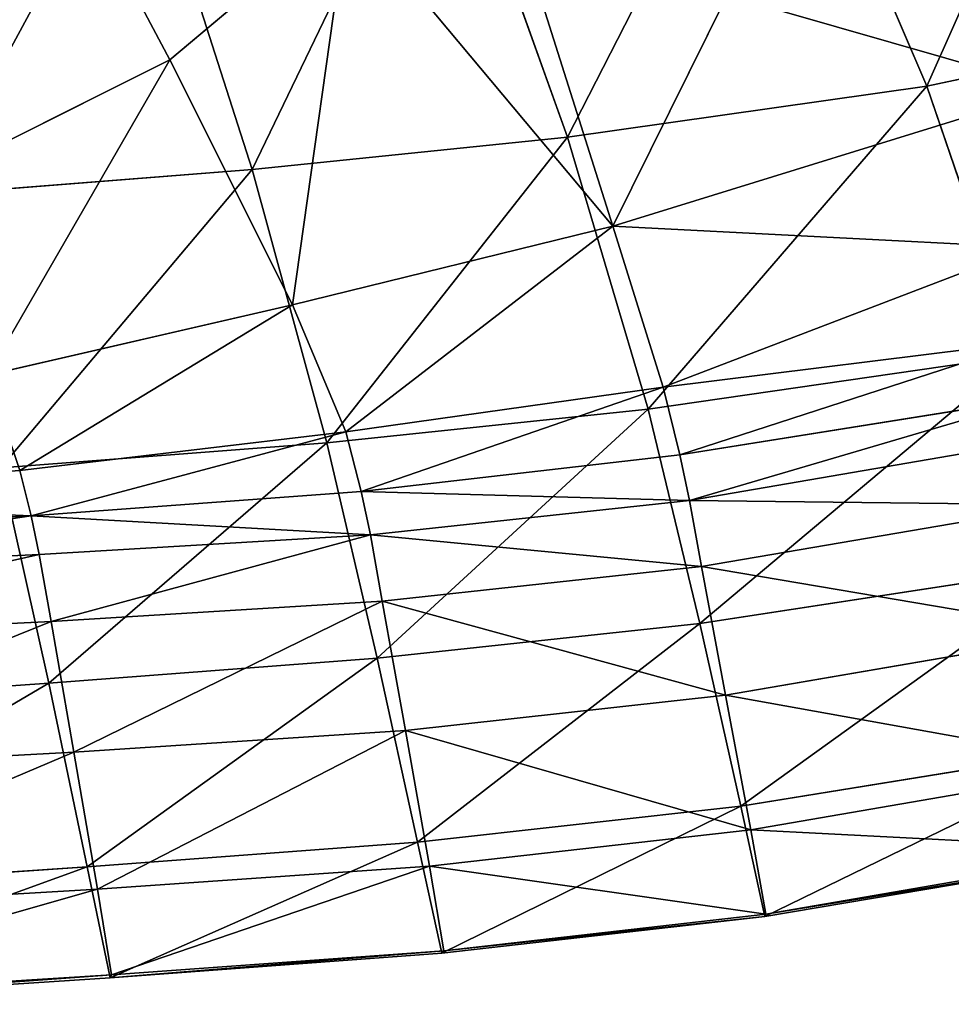
# Model space of a CAD drawing. Units: millimetres. Extents: x -129 to 223, y -791 to -438.
# Drawn here: x 150 to 166, y -780 to -763 of the extents above; entities that cross this region are included whole.
import ezdxf

# ---------------------------------------------------------------- set-up
doc = ezdxf.new("R2010")
doc.units = ezdxf.units.MM

# ---------------------------------------------------------------- blocks, each defined once
blk = doc.blocks.new('Group2_1')
for p, q in [((115.7954, -144.2191, 449.2591), (118.3485, -150.177, 450.3304)), ((110.1536, -145.0389, 449.2542), (112.3088, -151.0318, 450.3293)), ((105.0821, -145.5795, 449.2527), (107.0045, -151.5779, 450.3289)), ((103.473, -145.6965, 423.4024), (105.6222, -149.7344, 423.193)), ((105.6222, -149.7344, 423.193), (108.6184, -147.2107, 423.1634)), ((113.072, -152.5301, 423.2208), (108.6184, -147.2107, 423.1634)), ((113.072, -152.5301, 423.2208), (114.9915, -148.6447, 423.0987)), ((114.9915, -148.6447, 423.0987), (120.5079, -150.2325, 423.0998)), ((124.6149, -148.8466, 450.3317), (118.3485, -150.177, 450.3304)), ((101.3522, -151.8684, 423.2057), (105.6222, -149.7344, 423.193)), ((107.6833, -153.8482, 423.2839), (105.6222, -149.7344, 423.193)), ((118.3485, -150.177, 450.3304), (112.3088, -151.0318, 450.3293)), ((120.5079, -150.2325, 423.0998), (113.072, -152.5301, 423.2208)), ((118.3485, -150.177, 450.3304), (119.8975, -154.7014, 450.8293)), ((112.3088, -151.0318, 450.3293), (107.0045, -151.5779, 450.3289)), ((112.3088, -151.0318, 450.3293), (113.6663, -155.6064, 450.8293)), ((107.0045, -151.5779, 450.3289), (101.6078, -152.0001, 450.3289)), ((107.0045, -151.5779, 450.3289), (108.2623, -156.1683, 450.8293)), ((113.072, -152.5301, 423.2208), (107.6833, -153.8482, 423.2839)), ((120.0538, -152.8872, 423.2606), (113.072, -152.5301, 423.2208)), ((113.9154, -155.2355, 423.6216), (113.072, -152.5301, 423.2208)), ((120.0538, -152.8872, 423.2606), (113.9154, -155.2355, 423.6216)), ((107.6833, -153.8482, 423.2839), (102.5552, -155.0339, 423.2931)), ((107.6833, -153.8482, 423.2839), (103.0999, -156.6352, 423.6293)), ((108.578, -155.9831, 423.6248), (107.6833, -153.8482, 423.2839)), ((113.9154, -155.2355, 423.6216), (120.0527, -154.4726, 423.6248)), ((120.0527, -154.4726, 423.6248), (114.1955, -156.3738, 424.3777)), ((119.8975, -154.7014, 450.8293), (113.6663, -155.6064, 450.8293)), ((103.0999, -156.6352, 423.6293), (102.5552, -155.0339, 423.2931)), ((113.9154, -155.2355, 423.6216), (108.578, -155.9831, 423.6248)), ((114.1955, -156.3738, 424.3777), (113.9154, -155.2355, 423.6216)), ((120.2515, -155.4061, 424.3785), (114.1955, -156.3738, 424.3777)), ((113.6663, -155.6064, 450.8293), (108.2623, -156.1683, 450.8293)), ((113.6663, -155.6064, 450.8293), (114.534, -159.2058, 450.8733)), ((103.0999, -156.6352, 423.6293), (108.578, -155.9831, 423.6248)), ((108.578, -155.9831, 423.6248), (103.2885, -157.3972, 424.3788)), ((108.8379, -156.9883, 424.3785), (108.578, -155.9831, 423.6248)), ((108.2623, -156.1683, 450.8293), (102.78, -156.5875, 450.8293)), ((109.1061, -159.7891, 450.8733), (108.2623, -156.1683, 450.8293)), ((120.3975, -156.1051, 425.7076), (114.3571, -157.1411, 425.7076)), ((114.1955, -156.3738, 424.3777), (108.8379, -156.9883, 424.3785)), ((114.3571, -157.1411, 425.7076), (114.1955, -156.3738, 424.3777)), ((103.0999, -156.6352, 423.6293), (96.5405, -157.1119, 423.6294)), ((102.78, -156.5875, 450.8293), (103.5832, -160.2071, 450.8733)), ((103.2885, -157.3972, 424.3788), (103.0999, -156.6352, 423.6293)), ((108.8379, -156.9883, 424.3785), (103.2885, -157.3972, 424.3788)), ((108.8379, -156.9883, 424.3785), (108.994, -157.7131, 425.7076)), ((114.3571, -157.1411, 425.7076), (108.994, -157.7131, 425.7076)), ((114.5604, -158.2498, 428.7882), (114.3571, -157.1411, 425.7076)), ((114.5604, -158.2498, 428.7882), (120.635, -157.209, 428.7882)), ((103.2885, -157.3972, 424.3788), (96.6574, -157.7482, 424.3761)), ((103.4231, -158.0447, 425.7061), (103.2885, -157.3972, 424.3788)), ((108.994, -157.7131, 425.7076), (103.4231, -158.0447, 425.7061)), ((109.1934, -158.8288, 428.7882), (108.994, -157.7131, 425.7076)), ((103.4231, -158.0447, 425.7061), (96.7593, -158.3592, 425.7016)), ((103.6225, -159.171, 428.7865), (103.4231, -158.0447, 425.7061)), ((109.1934, -158.8288, 428.7882), (114.5604, -158.2498, 428.7882)), ((120.8327, -158.243, 450.8733), (114.534, -159.2058, 450.8733)), ((114.9653, -160.4124, 434.7962), (114.5604, -158.2498, 428.7882)), ((103.6225, -159.171, 428.7865), (109.1934, -158.8288, 428.7882)), ((109.1934, -158.8288, 428.7882), (109.5825, -161.0062, 434.7962)), ((96.9365, -159.5015, 428.7813), (103.6225, -159.171, 428.7865)), ((104.0055, -161.3692, 434.7949), (103.6225, -159.171, 428.7865)), ((114.534, -159.2058, 450.8733), (109.1061, -159.7891, 450.8733)), ((114.534, -159.2058, 450.8733), (115.2201, -162.2732, 450.5804)), ((121.1086, -159.3569, 434.7962), (114.9653, -160.4124, 434.7962)), ((109.1061, -159.7891, 450.8733), (103.5832, -160.2071, 450.8733)), ((109.1061, -159.7891, 450.8733), (109.7864, -162.8782, 450.5804)), ((103.5832, -160.2071, 450.8733), (96.9994, -160.6744, 450.8733)), ((103.5832, -160.2071, 450.8733), (104.2311, -163.2955, 450.5804)), ((114.9653, -160.4124, 434.7962), (109.5825, -161.0062, 434.7962)), ((115.3876, -162.6761, 441.3813), (114.9653, -160.4124, 434.7962)), ((109.5825, -161.0062, 434.7962), (104.0055, -161.3692, 434.7949)), ((109.9854, -163.2859, 441.3813), (109.5825, -161.0062, 434.7962)), ((115.2201, -162.2732, 450.5804), (121.5442, -161.2524, 450.5804)), ((104.0055, -161.3692, 434.7949), (97.2795, -161.7319, 434.791)), ((104.4017, -163.6717, 441.3806), (104.0055, -161.3692, 434.7949)), ((121.6077, -161.6055, 441.3813), (115.3876, -162.6761, 441.3813)), ((115.2201, -162.2732, 450.5804), (109.7864, -162.8782, 450.5804)), ((115.2201, -162.2732, 450.5804), (115.6234, -164.1276, 449.253)), ((115.3876, -162.6761, 441.3813), (109.9854, -163.2859, 441.3813)), ((115.6431, -164.0882, 446.1935), (115.3876, -162.6761, 441.3813)), ((104.2311, -163.2955, 450.5804), (109.7864, -162.8782, 450.5804)), ((109.7864, -162.8782, 450.5804), (110.1956, -164.7473, 449.253)), ((115.6234, -164.1276, 449.253), (121.9385, -163.0638, 449.253)), ((121.922, -163.0113, 446.1935), (115.6431, -164.0882, 446.1935)), ((104.2311, -163.2955, 450.5804), (97.5418, -163.7531, 450.5804)), ((104.2311, -163.2955, 450.5804), (104.6187, -165.1607, 449.2529)), ((109.9854, -163.2859, 441.3813), (104.4017, -163.6717, 441.3806)), ((109.9854, -163.2859, 441.3813), (110.2258, -164.7081, 446.1935)), ((104.4017, -163.6717, 441.3806), (97.6373, -164.0702, 441.3786)), ((104.6408, -165.1108, 446.1932), (104.4017, -163.6717, 441.3806)), ((110.1956, -164.7473, 449.253), (115.6234, -164.1276, 449.253)), ((115.6431, -164.0882, 446.1935), (110.2258, -164.7081, 446.1935)), ((115.6234, -164.1276, 449.253), (115.6431, -164.0882, 446.1935)), ((104.6187, -165.1607, 449.2529), (110.1956, -164.7473, 449.253)), ((110.2258, -164.7081, 446.1935), (104.6408, -165.1108, 446.1932)), ((110.1956, -164.7473, 449.253), (110.2258, -164.7081, 446.1935)), ((104.6408, -165.1108, 446.1932), (97.8589, -165.5361, 446.1923)), ((104.6187, -165.1607, 449.2529), (104.6408, -165.1108, 446.1932)), ((97.8564, -165.6052, 449.2527), (104.6187, -165.1607, 449.2529))]:
    blk.add_line(p, q)
mesh = blk.add_polyface()
corners = [(118.3485, -150.177, 450.3304), (121.5472, -142.9957, 449.2639), (115.7954, -144.2191, 449.2591), (124.6149, -148.8466, 450.3317)]
mesh.append_faces([[corners[k] for k in face] for face in [(0, 1, 2), (1, 0, 3)]], dxfattribs={"vtx0": -1})
mesh = blk.add_polyface()
corners = [(112.3088, -151.0318, 450.3293), (115.7954, -144.2191, 449.2591), (110.1536, -145.0389, 449.2542), (118.3485, -150.177, 450.3304)]
mesh.append_faces([[corners[k] for k in face] for face in [(0, 1, 2), (1, 0, 3)]], dxfattribs={"vtx0": -1})
mesh = blk.add_polyface()
corners = [(110.545, -144.5652, 423.1084), (113.072, -152.5301, 423.2208), (108.6184, -147.2107, 423.1634), (114.9915, -148.6447, 423.0987)]
mesh.append_faces([[corners[k] for k in face] for face in [(0, 1, 2), (1, 0, 3)]], dxfattribs={"vtx0": -1})
mesh = blk.add_polyface()
corners = [(107.0045, -151.5779, 450.3289), (110.1536, -145.0389, 449.2542), (105.0821, -145.5795, 449.2527), (112.3088, -151.0318, 450.3293)]
mesh.append_faces([[corners[k] for k in face] for face in [(0, 1, 2), (1, 0, 3)]], dxfattribs={"vtx0": -1})
mesh = blk.add_polyface()
corners = [(101.6078, -152.0001, 450.3289), (105.0821, -145.5795, 449.2527), (99.8527, -146.0085, 449.2527), (107.0045, -151.5779, 450.3289)]
mesh.append_faces([[corners[k] for k in face] for face in [(0, 1, 2), (1, 0, 3)]], dxfattribs={"vtx0": -1})
mesh = blk.add_polyface()
corners = [(103.473, -145.6965, 423.4024), (101.3522, -151.8684, 423.2057), (100.0988, -148.7123, 423.4153), (105.6222, -149.7344, 423.193)]
mesh.append_faces([[corners[k] for k in face] for face in [(0, 1, 2), (1, 0, 3)]], dxfattribs={"vtx0": -1})
mesh = blk.add_polyface()
corners = [(108.6184, -147.2107, 423.1634), (105.6222, -149.7344, 423.193), (103.473, -145.6965, 423.4024)]
mesh.append_faces([[corners[k] for k in face] for face in [(0, 1, 2)]])
mesh = blk.add_polyface()
corners = [(115.9666, -145.8995, 423.1806), (120.5079, -150.2325, 423.0998), (114.9915, -148.6447, 423.0987), (121.0627, -147.6322, 423.1903)]
mesh.append_faces([[corners[k] for k in face] for face in [(0, 1, 2), (1, 0, 3)]], dxfattribs={"vtx0": -1})
mesh = blk.add_polyface()
corners = [(108.6184, -147.2107, 423.1634), (107.6833, -153.8482, 423.2839), (105.6222, -149.7344, 423.193), (113.072, -152.5301, 423.2208)]
mesh.append_faces([[corners[k] for k in face] for face in [(0, 1, 2), (1, 0, 3)]], dxfattribs={"vtx0": -1})
mesh = blk.add_polyface()
corners = [(120.5079, -150.2325, 423.0998), (113.072, -152.5301, 423.2208), (114.9915, -148.6447, 423.0987)]
mesh.append_faces([[corners[k] for k in face] for face in [(0, 1, 2)]])
mesh = blk.add_polyface()
corners = [(119.8975, -154.7014, 450.8293), (124.6149, -148.8466, 450.3317), (118.3485, -150.177, 450.3304), (126.4616, -153.2441, 450.8293)]
mesh.append_faces([[corners[k] for k in face] for face in [(0, 1, 2), (1, 0, 3)]], dxfattribs={"vtx0": -1})
mesh = blk.add_polyface()
corners = [(105.6222, -149.7344, 423.193), (102.5552, -155.0339, 423.2931), (101.3522, -151.8684, 423.2057), (107.6833, -153.8482, 423.2839)]
mesh.append_faces([[corners[k] for k in face] for face in [(0, 1, 2), (1, 0, 3)]], dxfattribs={"vtx0": -1})
mesh = blk.add_polyface()
corners = [(113.6663, -155.6064, 450.8293), (118.3485, -150.177, 450.3304), (112.3088, -151.0318, 450.3293), (119.8975, -154.7014, 450.8293)]
mesh.append_faces([[corners[k] for k in face] for face in [(0, 1, 2), (1, 0, 3)]], dxfattribs={"vtx0": -1})
mesh = blk.add_polyface()
corners = [(120.5079, -150.2325, 423.0998), (120.0538, -152.8872, 423.2606), (113.072, -152.5301, 423.2208)]
mesh.append_faces([[corners[k] for k in face] for face in [(0, 1, 2)]])
mesh = blk.add_polyface()
corners = [(108.2623, -156.1683, 450.8293), (112.3088, -151.0318, 450.3293), (107.0045, -151.5779, 450.3289), (113.6663, -155.6064, 450.8293)]
mesh.append_faces([[corners[k] for k in face] for face in [(0, 1, 2), (1, 0, 3)]], dxfattribs={"vtx0": -1})
mesh = blk.add_polyface()
corners = [(102.78, -156.5875, 450.8293), (107.0045, -151.5779, 450.3289), (101.6078, -152.0001, 450.3289), (108.2623, -156.1683, 450.8293)]
mesh.append_faces([[corners[k] for k in face] for face in [(0, 1, 2), (1, 0, 3)]], dxfattribs={"vtx0": -1})
mesh = blk.add_polyface()
corners = [(113.072, -152.5301, 423.2208), (108.578, -155.9831, 423.6248), (107.6833, -153.8482, 423.2839), (113.9154, -155.2355, 423.6216)]
mesh.append_faces([[corners[k] for k in face] for face in [(0, 1, 2), (1, 0, 3)]], dxfattribs={"vtx0": -1})
mesh = blk.add_polyface()
corners = [(120.0538, -152.8872, 423.2606), (113.9154, -155.2355, 423.6216), (113.072, -152.5301, 423.2208)]
mesh.append_faces([[corners[k] for k in face] for face in [(0, 1, 2)]])
mesh = blk.add_polyface()
corners = [(120.0538, -152.8872, 423.2606), (120.0527, -154.4726, 423.6248), (113.9154, -155.2355, 423.6216)]
mesh.append_faces([[corners[k] for k in face] for face in [(0, 1, 2)]])
mesh = blk.add_polyface()
corners = [(107.6833, -153.8482, 423.2839), (103.0999, -156.6352, 423.6293), (102.5552, -155.0339, 423.2931)]
mesh.append_faces([[corners[k] for k in face] for face in [(0, 1, 2)]])
mesh = blk.add_polyface()
corners = [(108.578, -155.9831, 423.6248), (103.0999, -156.6352, 423.6293), (107.6833, -153.8482, 423.2839)]
mesh.append_faces([[corners[k] for k in face] for face in [(0, 1, 2)]])
mesh = blk.add_polyface()
corners = [(120.0527, -154.4726, 423.6248), (114.1955, -156.3738, 424.3777), (113.9154, -155.2355, 423.6216)]
mesh.append_faces([[corners[k] for k in face] for face in [(0, 1, 2)]])
mesh = blk.add_polyface()
corners = [(120.2515, -155.4061, 424.3785), (114.1955, -156.3738, 424.3777), (120.0527, -154.4726, 423.6248)]
mesh.append_faces([[corners[k] for k in face] for face in [(0, 1, 2)]])
mesh = blk.add_polyface()
corners = [(114.534, -159.2058, 450.8733), (119.8975, -154.7014, 450.8293), (113.6663, -155.6064, 450.8293), (120.8327, -158.243, 450.8733)]
mesh.append_faces([[corners[k] for k in face] for face in [(0, 1, 2), (1, 0, 3)]], dxfattribs={"vtx0": -1})
mesh = blk.add_polyface()
corners = [(102.5552, -155.0339, 423.2931), (96.5405, -157.1119, 423.6294), (96.2442, -155.8456, 423.2958), (103.0999, -156.6352, 423.6293)]
mesh.append_faces([[corners[k] for k in face] for face in [(0, 1, 2), (1, 0, 3)]], dxfattribs={"vtx0": -1})
mesh = blk.add_polyface()
corners = [(113.9154, -155.2355, 423.6216), (108.8379, -156.9883, 424.3785), (108.578, -155.9831, 423.6248), (114.1955, -156.3738, 424.3777)]
mesh.append_faces([[corners[k] for k in face] for face in [(0, 1, 2), (1, 0, 3)]], dxfattribs={"vtx0": -1})
mesh = blk.add_polyface()
corners = [(120.2515, -155.4061, 424.3785), (114.3571, -157.1411, 425.7076), (114.1955, -156.3738, 424.3777), (120.3975, -156.1051, 425.7076)]
mesh.append_faces([[corners[k] for k in face] for face in [(0, 1, 2), (1, 0, 3)]], dxfattribs={"vtx0": -1})
mesh = blk.add_polyface()
corners = [(109.1061, -159.7891, 450.8733), (113.6663, -155.6064, 450.8293), (108.2623, -156.1683, 450.8293), (114.534, -159.2058, 450.8733)]
mesh.append_faces([[corners[k] for k in face] for face in [(0, 1, 2), (1, 0, 3)]], dxfattribs={"vtx0": -1})
mesh = blk.add_polyface()
corners = [(108.578, -155.9831, 423.6248), (103.2885, -157.3972, 424.3788), (103.0999, -156.6352, 423.6293)]
mesh.append_faces([[corners[k] for k in face] for face in [(0, 1, 2)]])
mesh = blk.add_polyface()
corners = [(108.8379, -156.9883, 424.3785), (103.2885, -157.3972, 424.3788), (108.578, -155.9831, 423.6248)]
mesh.append_faces([[corners[k] for k in face] for face in [(0, 1, 2)]])
mesh = blk.add_polyface()
corners = [(103.5832, -160.2071, 450.8733), (108.2623, -156.1683, 450.8293), (102.78, -156.5875, 450.8293), (109.1061, -159.7891, 450.8733)]
mesh.append_faces([[corners[k] for k in face] for face in [(0, 1, 2), (1, 0, 3)]], dxfattribs={"vtx0": -1})
mesh = blk.add_polyface()
corners = [(120.635, -157.209, 428.7882), (114.3571, -157.1411, 425.7076), (120.3975, -156.1051, 425.7076), (114.5604, -158.2498, 428.7882)]
mesh.append_faces([[corners[k] for k in face] for face in [(0, 1, 2), (1, 0, 3)]], dxfattribs={"vtx0": -1})
mesh = blk.add_polyface()
corners = [(114.3571, -157.1411, 425.7076), (108.8379, -156.9883, 424.3785), (114.1955, -156.3738, 424.3777), (108.994, -157.7131, 425.7076)]
mesh.append_faces([[corners[k] for k in face] for face in [(0, 1, 2), (1, 0, 3)]], dxfattribs={"vtx0": -1})
mesh = blk.add_polyface()
corners = [(96.9994, -160.6744, 450.8733), (102.78, -156.5875, 450.8293), (96.3135, -157.064, 450.8293), (103.5832, -160.2071, 450.8733)]
mesh.append_faces([[corners[k] for k in face] for face in [(0, 1, 2), (1, 0, 3)]], dxfattribs={"vtx0": -1})
mesh = blk.add_polyface()
corners = [(103.2885, -157.3972, 424.3788), (96.5405, -157.1119, 423.6294), (103.0999, -156.6352, 423.6293), (96.6574, -157.7482, 424.3761)]
mesh.append_faces([[corners[k] for k in face] for face in [(0, 1, 2), (1, 0, 3)]], dxfattribs={"vtx0": -1})
mesh = blk.add_polyface()
corners = [(108.994, -157.7131, 425.7076), (103.2885, -157.3972, 424.3788), (108.8379, -156.9883, 424.3785), (103.4231, -158.0447, 425.7061)]
mesh.append_faces([[corners[k] for k in face] for face in [(0, 1, 2), (1, 0, 3)]], dxfattribs={"vtx0": -1})
mesh = blk.add_polyface()
corners = [(114.5604, -158.2498, 428.7882), (108.994, -157.7131, 425.7076), (114.3571, -157.1411, 425.7076), (109.1934, -158.8288, 428.7882)]
mesh.append_faces([[corners[k] for k in face] for face in [(0, 1, 2), (1, 0, 3)]], dxfattribs={"vtx0": -1})
mesh = blk.add_polyface()
corners = [(121.1086, -159.3569, 434.7962), (114.5604, -158.2498, 428.7882), (120.635, -157.209, 428.7882), (114.9653, -160.4124, 434.7962)]
mesh.append_faces([[corners[k] for k in face] for face in [(0, 1, 2), (1, 0, 3)]], dxfattribs={"vtx0": -1})
mesh = blk.add_polyface()
corners = [(103.2885, -157.3972, 424.3788), (96.7593, -158.3592, 425.7016), (96.6574, -157.7482, 424.3761), (103.4231, -158.0447, 425.7061)]
mesh.append_faces([[corners[k] for k in face] for face in [(0, 1, 2), (1, 0, 3)]], dxfattribs={"vtx0": -1})
mesh = blk.add_polyface()
corners = [(108.994, -157.7131, 425.7076), (103.6225, -159.171, 428.7865), (103.4231, -158.0447, 425.7061), (109.1934, -158.8288, 428.7882)]
mesh.append_faces([[corners[k] for k in face] for face in [(0, 1, 2), (1, 0, 3)]], dxfattribs={"vtx0": -1})
mesh = blk.add_polyface()
corners = [(103.4231, -158.0447, 425.7061), (96.9365, -159.5015, 428.7813), (96.7593, -158.3592, 425.7016), (103.6225, -159.171, 428.7865)]
mesh.append_faces([[corners[k] for k in face] for face in [(0, 1, 2), (1, 0, 3)]], dxfattribs={"vtx0": -1})
mesh = blk.add_polyface()
corners = [(114.9653, -160.4124, 434.7962), (109.1934, -158.8288, 428.7882), (114.5604, -158.2498, 428.7882), (109.5825, -161.0062, 434.7962)]
mesh.append_faces([[corners[k] for k in face] for face in [(0, 1, 2), (1, 0, 3)]], dxfattribs={"vtx0": -1})
mesh = blk.add_polyface()
corners = [(115.2201, -162.2732, 450.5804), (120.8327, -158.243, 450.8733), (114.534, -159.2058, 450.8733), (121.5442, -161.2524, 450.5804)]
mesh.append_faces([[corners[k] for k in face] for face in [(0, 1, 2), (1, 0, 3)]], dxfattribs={"vtx0": -1})
mesh = blk.add_polyface()
corners = [(109.1934, -158.8288, 428.7882), (104.0055, -161.3692, 434.7949), (103.6225, -159.171, 428.7865), (109.5825, -161.0062, 434.7962)]
mesh.append_faces([[corners[k] for k in face] for face in [(0, 1, 2), (1, 0, 3)]], dxfattribs={"vtx0": -1})
mesh = blk.add_polyface()
corners = [(103.6225, -159.171, 428.7865), (97.2795, -161.7319, 434.791), (96.9365, -159.5015, 428.7813), (104.0055, -161.3692, 434.7949)]
mesh.append_faces([[corners[k] for k in face] for face in [(0, 1, 2), (1, 0, 3)]], dxfattribs={"vtx0": -1})
mesh = blk.add_polyface()
corners = [(109.7864, -162.8782, 450.5804), (114.534, -159.2058, 450.8733), (109.1061, -159.7891, 450.8733), (115.2201, -162.2732, 450.5804)]
mesh.append_faces([[corners[k] for k in face] for face in [(0, 1, 2), (1, 0, 3)]], dxfattribs={"vtx0": -1})
mesh = blk.add_polyface()
corners = [(121.6077, -161.6055, 441.3813), (114.9653, -160.4124, 434.7962), (121.1086, -159.3569, 434.7962), (115.3876, -162.6761, 441.3813)]
mesh.append_faces([[corners[k] for k in face] for face in [(0, 1, 2), (1, 0, 3)]], dxfattribs={"vtx0": -1})
mesh = blk.add_polyface()
corners = [(104.2311, -163.2955, 450.5804), (109.1061, -159.7891, 450.8733), (103.5832, -160.2071, 450.8733), (109.7864, -162.8782, 450.5804)]
mesh.append_faces([[corners[k] for k in face] for face in [(0, 1, 2), (1, 0, 3)]], dxfattribs={"vtx0": -1})
mesh = blk.add_polyface()
corners = [(97.5418, -163.7531, 450.5804), (103.5832, -160.2071, 450.8733), (96.9994, -160.6744, 450.8733), (104.2311, -163.2955, 450.5804)]
mesh.append_faces([[corners[k] for k in face] for face in [(0, 1, 2), (1, 0, 3)]], dxfattribs={"vtx0": -1})
mesh = blk.add_polyface()
corners = [(115.3876, -162.6761, 441.3813), (109.5825, -161.0062, 434.7962), (114.9653, -160.4124, 434.7962), (109.9854, -163.2859, 441.3813)]
mesh.append_faces([[corners[k] for k in face] for face in [(0, 1, 2), (1, 0, 3)]], dxfattribs={"vtx0": -1})
mesh = blk.add_polyface()
corners = [(109.5825, -161.0062, 434.7962), (104.4017, -163.6717, 441.3806), (104.0055, -161.3692, 434.7949), (109.9854, -163.2859, 441.3813)]
mesh.append_faces([[corners[k] for k in face] for face in [(0, 1, 2), (1, 0, 3)]], dxfattribs={"vtx0": -1})
mesh = blk.add_polyface()
corners = [(115.6234, -164.1276, 449.253), (121.5442, -161.2524, 450.5804), (115.2201, -162.2732, 450.5804), (121.9385, -163.0638, 449.253)]
mesh.append_faces([[corners[k] for k in face] for face in [(0, 1, 2), (1, 0, 3)]], dxfattribs={"vtx0": -1})
mesh = blk.add_polyface()
corners = [(104.0055, -161.3692, 434.7949), (97.6373, -164.0702, 441.3786), (97.2795, -161.7319, 434.791), (104.4017, -163.6717, 441.3806)]
mesh.append_faces([[corners[k] for k in face] for face in [(0, 1, 2), (1, 0, 3)]], dxfattribs={"vtx0": -1})
mesh = blk.add_polyface()
corners = [(121.922, -163.0113, 446.1935), (115.3876, -162.6761, 441.3813), (121.6077, -161.6055, 441.3813), (115.6431, -164.0882, 446.1935)]
mesh.append_faces([[corners[k] for k in face] for face in [(0, 1, 2), (1, 0, 3)]], dxfattribs={"vtx0": -1})
mesh = blk.add_polyface()
corners = [(110.1956, -164.7473, 449.253), (115.2201, -162.2732, 450.5804), (109.7864, -162.8782, 450.5804), (115.6234, -164.1276, 449.253)]
mesh.append_faces([[corners[k] for k in face] for face in [(0, 1, 2), (1, 0, 3)]], dxfattribs={"vtx0": -1})
mesh = blk.add_polyface()
corners = [(115.6431, -164.0882, 446.1935), (109.9854, -163.2859, 441.3813), (115.3876, -162.6761, 441.3813), (110.2258, -164.7081, 446.1935)]
mesh.append_faces([[corners[k] for k in face] for face in [(0, 1, 2), (1, 0, 3)]], dxfattribs={"vtx0": -1})
mesh = blk.add_polyface()
corners = [(104.6187, -165.1607, 449.2529), (109.7864, -162.8782, 450.5804), (104.2311, -163.2955, 450.5804), (110.1956, -164.7473, 449.253)]
mesh.append_faces([[corners[k] for k in face] for face in [(0, 1, 2), (1, 0, 3)]], dxfattribs={"vtx0": -1})
mesh = blk.add_polyface()
corners = [(121.9385, -163.0638, 449.253), (115.6431, -164.0882, 446.1935), (121.922, -163.0113, 446.1935), (115.6234, -164.1276, 449.253)]
mesh.append_faces([[corners[k] for k in face] for face in [(0, 1, 2), (1, 0, 3)]], dxfattribs={"vtx0": -1})
mesh = blk.add_polyface()
corners = [(97.8564, -165.6052, 449.2527), (104.2311, -163.2955, 450.5804), (97.5418, -163.7531, 450.5804), (104.6187, -165.1607, 449.2529)]
mesh.append_faces([[corners[k] for k in face] for face in [(0, 1, 2), (1, 0, 3)]], dxfattribs={"vtx0": -1})
mesh = blk.add_polyface()
corners = [(109.9854, -163.2859, 441.3813), (104.6408, -165.1108, 446.1932), (104.4017, -163.6717, 441.3806), (110.2258, -164.7081, 446.1935)]
mesh.append_faces([[corners[k] for k in face] for face in [(0, 1, 2), (1, 0, 3)]], dxfattribs={"vtx0": -1})
mesh = blk.add_polyface()
corners = [(104.4017, -163.6717, 441.3806), (97.8589, -165.5361, 446.1923), (97.6373, -164.0702, 441.3786), (104.6408, -165.1108, 446.1932)]
mesh.append_faces([[corners[k] for k in face] for face in [(0, 1, 2), (1, 0, 3)]], dxfattribs={"vtx0": -1})
mesh = blk.add_polyface()
corners = [(115.6234, -164.1276, 449.253), (110.2258, -164.7081, 446.1935), (115.6431, -164.0882, 446.1935), (110.1956, -164.7473, 449.253)]
mesh.append_faces([[corners[k] for k in face] for face in [(0, 1, 2), (1, 0, 3)]], dxfattribs={"vtx0": -1})
mesh = blk.add_polyface()
corners = [(110.2258, -164.7081, 446.1935), (104.6187, -165.1607, 449.2529), (104.6408, -165.1108, 446.1932), (110.1956, -164.7473, 449.253)]
mesh.append_faces([[corners[k] for k in face] for face in [(0, 1, 2), (1, 0, 3)]], dxfattribs={"vtx0": -1})
mesh = blk.add_polyface()
corners = [(104.6408, -165.1108, 446.1932), (97.8564, -165.6052, 449.2527), (97.8589, -165.5361, 446.1923), (104.6187, -165.1607, 449.2529)]
mesh.append_faces([[corners[k] for k in face] for face in [(0, 1, 2), (1, 0, 3)]], dxfattribs={"vtx0": -1})
blk = doc.blocks.new('Group4_1')
mesh = blk.add_polyface()
corners = [(127.458, -150.9304, 323.8884), (116.5375, -142.1448, 401.0157), (123.9404, -148.2597, 323.4189), (120.2473, -144.9615, 401.5108)]
mesh.append_faces([[corners[k] for k in face] for face in [(0, 1, 2), (1, 0, 3)]], dxfattribs={"vtx0": -1})

msp = doc.modelspace()

# ---------------------------------------------------------------- block references
for name in ['Group4_1', 'Group2_1']:
    msp.add_blockref(name, (47.045, -614.13))

doc.saveas('drawing.dxf')
